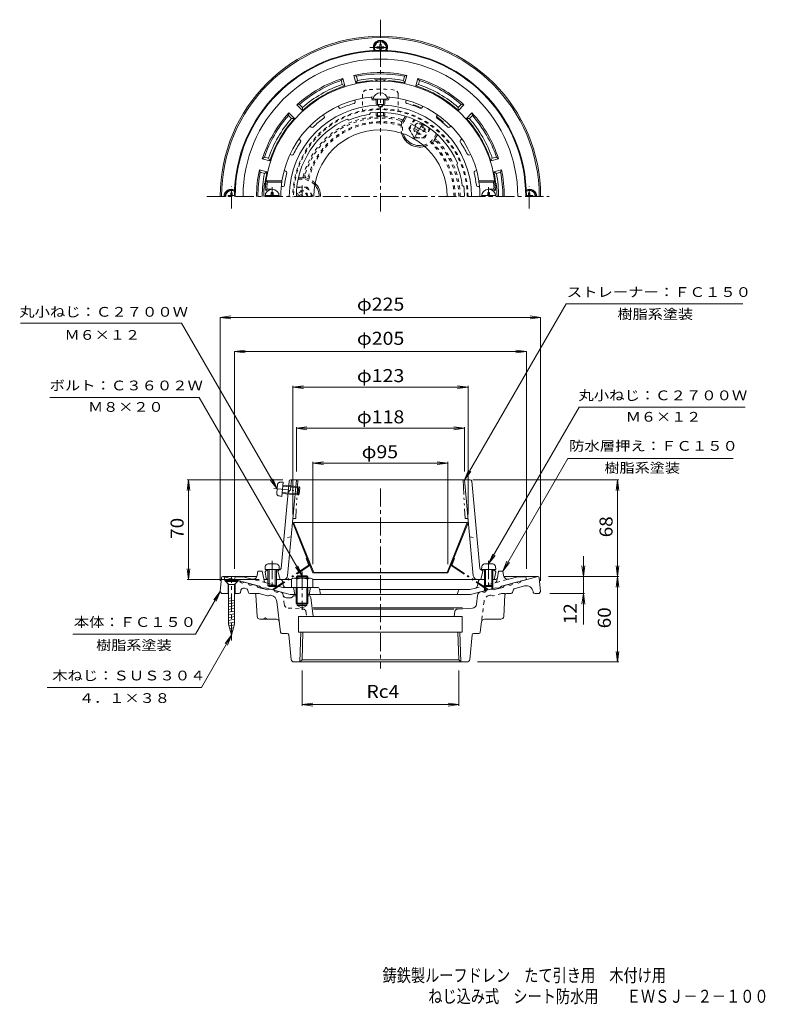
# Model space of a CAD drawing. Units: millimetres. Extents: x -290 to 233, y -348 to 344.
import ezdxf

# ---------------------------------------------------------------- set-up
doc = ezdxf.new("R2010")
doc.units = ezdxf.units.MM
doc.header["$LTSCALE"] = 3
for name, pattern in [('JWW_CENTER1', [6.773333, 4.233333, -0.846667, 0.846667, -0.846667]), ('JWW_DASHED1', [1.693333, 0.846667, -0.846667]), ('JWW_PHANTOM1', [6.773333, 3.386667, -0.846667, 0.423333, -0.846667, 0.423333, -0.846667])]:
    doc.linetypes.add(name, pattern=pattern)
for name, color, linetype in [('0-A', 7, 'Continuous'), ('F-5ﾚｲﾔ', 7, 'Continuous'), ('その他', 7, 'Continuous'), ('ハッチ', 7, 'Continuous'), ('仕上', 7, 'Continuous'), ('寸法', 7, 'Continuous'), ('躯体', 7, 'Continuous'), ('通り芯', 7, 'Continuous')]:
    doc.layers.add(name, color=color, linetype=linetype)
doc.styles.add('ＭＳ ゴシック', font='txt', dxfattribs={"height": 1})

msp = doc.modelspace()

# ---------------------------------------------------------------- linework, layer by layer
at = {"layer": '0-A', "color": 4, "linetype": 'Continuous', "lineweight": 9}
for p, q in [((-39.87, 288.15), (-39.87, 284.55)), ((-39, 288.1), (-39, 284.36)), ((-34.74, 288.1), (-34.74, 284.36)), ((-33.87, 288.15), (-33.87, 284.55)), ((-39.87, 278.74), (-39.87, 276.56)), ((-39, 278.78), (-39, 276.42)), ((-34.74, 278.78), (-34.74, 276.42)), ((-33.87, 278.74), (-33.87, 276.56)), ((-113.47, 221.42), (-113.47, 222.57)), ((-112.27, 222.57), (-113.47, 222.57)), ((-112.27, 221.42), (-112.27, 222.57)), ((38.53, 222.57), (39.73, 222.57)), ((38.53, 221.42), (38.53, 222.57)), ((39.73, 221.42), (39.73, 222.57)), ((-117.84, 220.42), (-107.91, 220.42)), ((44.09, 220.42), (34.16, 220.42)), ((-117.69, -40.23), (-117.87, -42.31)), ((-110.05, -38.41), (-115.7, -38.41)), ((-108.06, -40.23), (-107.87, -42.31)), ((34.31, -40.23), (34.13, -42.31)), ((36.3, -38.41), (41.95, -38.41)), ((43.94, -40.23), (44.13, -42.31)), ((-107.87, -42.31), (-117.87, -42.31)), ((-115.87, -42.31), (-115.87, -53.44)), ((-115, -42.31), (-115, -54.31)), ((-110.74, -42.31), (-110.74, -54.31)), ((-109.87, -42.31), (-109.87, -53.44)), ((34.13, -42.31), (44.13, -42.31)), ((36.13, -42.31), (36.13, -53.44)), ((37, -42.31), (37, -54.31)), ((41.26, -42.31), (41.26, -54.31)), ((42.13, -42.31), (42.13, -53.44)), ((-115, -54.31), (-115.87, -53.44)), ((-109.87, -53.44), (-115.87, -53.44)), ((-110.74, -54.31), (-115, -54.31)), ((-110.74, -54.31), (-109.87, -53.44)), ((37, -54.31), (36.13, -53.44)), ((36.13, -53.44), (42.13, -53.44)), ((37, -54.31), (41.26, -54.31)), ((41.26, -54.31), (42.13, -53.44))]:
    msp.add_line(p, q, dxfattribs=at)
at = {"layer": '0-A', "color": 4, "linetype": 'JWW_CENTER1', "lineweight": 9}
for p, q in [((-112.87, 219.82), (-112.87, 226.32)), ((39.13, 219.82), (39.13, 226.32)), ((-112.87, -36.26), (-112.87, -56.37)), ((39.13, -36.26), (39.13, -56.37))]:
    msp.add_line(p, q, dxfattribs=at)
at = {"layer": '0-A', "color": 4, "linetype": 'JWW_PHANTOM1', "lineweight": 9}
for p, q in [((-111.59, 14.56), (-91.56, 12.74)), ((-109.19, 17.18), (-109.71, 11.55)), ((-107.2, 19), (-105.11, 18.99)), ((-105.11, 18.99), (-106.02, 9.03)), ((-105.37, 16.14), (-93.42, 15.05)), ((-105.29, 17), (-94.21, 15.99)), ((-94.21, 15.99), (-94.75, 10.02)), ((-93.42, 15.05), (-94.21, 15.99)), ((-93.42, 15.05), (-93.81, 10.81)), ((-108.07, 9.4), (-106.02, 9.03)), ((-105.84, 11.03), (-94.75, 10.02)), ((-105.76, 11.89), (-93.81, 10.81)), ((-93.81, 10.81), (-94.75, 10.02))]:
    msp.add_line(p, q, dxfattribs=at)
at = {"layer": '0-A', "color": 4, "linetype": 'Continuous', "lineweight": 9}
for centre, radius, start, end in [((-36.87, 287.57), 5.09, 10.64211, 169.35789), ((-112.87, 219.82), 5, 0, 180), ((-114.47, 221.42), 1, 270, 0), ((-111.27, 221.42), 1, 180, 270), ((39.13, 219.82), 5, 0, 180), ((37.53, 221.42), 1, 270, 0), ((40.73, 221.42), 1, 180, 270), ((-115.7, -40.41), 2, 90, 174.99998), ((-110.05, -40.41), 2, 5.00002, 90), ((36.3, -40.41), 2, 90, 174.99998), ((41.95, -40.41), 2, 5.00002, 90)]:
    msp.add_arc(centre, radius, start, end, dxfattribs=at)
at = {"layer": '0-A', "color": 4, "linetype": 'JWW_PHANTOM1', "lineweight": 9}
for centre, start, end in [((-107.2, 17), 89.80701, 174.80699), ((-107.71, 11.37), 174.80699, 259.80698)]:
    msp.add_arc(centre, 2, start, end, dxfattribs=at)
at = {"layer": '0-A', "color": 4, "linetype": 'Continuous', "lineweight": 9}
for centre, major_axis, ratio in [((-36.87, 288.51), (-5, 0), 0.0905), ((-36.87, 284.55), (-3, 0), 0.0904), ((-36.87, 276.56), (-3, 0), 0.0642)]:
    msp.add_ellipse(centre, major_axis=major_axis, ratio=ratio, start_param=0, end_param=3.141593, dxfattribs=at)
at = {"layer": 'その他', "color": 7, "linetype": 'Continuous', "lineweight": 9}
for p, q in [((-149.37, 134.84), (-141.94, 135.82)), ((-149.37, 134.84), (75.63, 134.84)), ((-149.37, 134.84), (-141.94, 133.87)), ((-149.37, -50.2), (-149.37, 134.84)), ((75.63, 134.84), (68.19, 135.82)), ((75.63, 134.84), (68.19, 133.87)), ((75.63, -50.2), (75.63, 134.84)), ((-139.37, 110.84), (-131.94, 111.82)), ((-139.37, 110.84), (65.63, 110.84)), ((-139.37, 110.84), (-131.94, 109.87)), ((-139.37, -41.85), (-139.37, 110.84)), ((65.63, 110.84), (58.19, 111.82)), ((65.63, 110.84), (58.19, 109.87)), ((65.63, -41.85), (65.63, 110.84)), ((-98.37, 85.84), (-90.94, 86.81)), ((-98.37, 86.74), (-98.37, -3.57)), ((-98.37, 85.84), (24.63, 85.84)), ((-98.37, 85.84), (-90.94, 84.86)), ((24.63, 85.84), (17.19, 86.81)), ((24.63, 85.84), (17.19, 84.86)), ((24.63, 86.74), (24.63, -3.57)), ((-95.87, 56.9), (-88.44, 57.88)), ((-95.87, 57.8), (-95.87, 26.65)), ((-95.87, 56.9), (22.13, 56.9)), ((-95.87, 56.9), (-88.44, 55.92)), ((22.13, 56.9), (14.69, 57.88)), ((22.13, 56.9), (14.69, 55.92)), ((22.13, 57.8), (22.13, 26.65)), ((-84.27, 32.36), (-76.84, 33.34)), ((-84.27, 33.26), (-84.27, -38.57)), ((-84.27, 32.36), (10.53, 32.36)), ((-84.27, 32.36), (-76.84, 31.39)), ((10.53, 32.36), (3.09, 33.34)), ((10.53, 32.36), (3.09, 31.39)), ((10.53, 33.26), (10.53, -38.57)), ((-171.57, 20.65), (-172.55, 13.22)), ((-172.47, 20.65), (-105.39, 20.65)), ((-171.57, -49.35), (-171.57, 20.65)), ((-171.57, 20.65), (-170.59, 13.22)), ((130.53, 20.65), (28.13, 20.65)), ((129.63, 20.65), (128.65, 13.22)), ((129.63, -47.2), (129.63, 20.65)), ((129.63, 20.65), (130.61, 13.22)), ((105.63, -32.91), (105.63, -80.84)), ((105.63, -47.2), (104.65, -39.77)), ((105.63, -47.2), (106.61, -39.77)), ((129.63, -47.2), (128.65, -39.77)), ((129.63, -47.2), (130.61, -39.77)), ((-171.57, -49.35), (-172.55, -41.91)), ((-171.57, -49.35), (-170.59, -41.91)), ((81.22, -47.2), (130.53, -47.2)), ((129.63, -107.2), (129.63, -47.2)), ((-172.47, -49.35), (-122.04, -49.35)), ((82.13, -59.2), (106.53, -59.2)), ((105.63, -59.2), (104.65, -66.64)), ((105.63, -59.2), (106.61, -66.64)), ((129.63, -107.2), (128.65, -99.77)), ((129.63, -107.2), (130.61, -99.77)), ((31.32, -107.2), (130.53, -107.2)), ((-91.86, -113.22), (-91.86, -138.1)), ((18.12, -113.22), (18.12, -138.1)), ((-91.86, -137.2), (-84.43, -136.22)), ((-91.86, -137.2), (18.12, -137.2)), ((-91.86, -137.2), (-84.43, -138.18)), ((18.12, -137.2), (10.68, -136.22)), ((18.12, -137.2), (10.68, -138.18))]:
    msp.add_line(p, q, dxfattribs=at)
at = {"layer": 'ハッチ', "color": 2, "linetype": 'JWW_DASHED1', "lineweight": 9}
for p, q in [((-49.37, 291.56), (-49.37, 280.03)), ((-24.37, 291.56), (-24.37, 280.03))]:
    msp.add_line(p, q, dxfattribs=at)
at = {"layer": 'ハッチ', "color": 2, "linetype": 'Continuous', "lineweight": 9}
for p, q in [((-97.82, -9.35), (-98.37, -9.57)), ((-98.37, -9.57), (-84.27, -44.57)), ((-97.82, -9.35), (-83.72, -44.35)), ((24.07, -9.35), (-97.82, -9.35)), ((24.07, -9.35), (9.97, -44.35)), ((24.63, -9.57), (10.53, -44.57)), ((24.07, -9.35), (24.63, -9.57)), ((-84.27, -44.57), (-83.72, -44.35)), ((10.53, -44.57), (-84.27, -44.57)), ((9.97, -44.35), (-83.72, -44.35)), ((10.53, -44.57), (9.97, -44.35))]:
    msp.add_line(p, q, dxfattribs=at)
at = {"layer": 'ハッチ', "color": 2, "linetype": 'JWW_PHANTOM1', "lineweight": 9}
for p, q in [((-88.43, -34.26), (-88.98, -34.48)), ((-87.3, -38.67), (-88.98, -34.48)), ((13.55, -38.67), (15.24, -34.48)), ((14.68, -34.26), (15.24, -34.48)), ((-87.52, -39.39), (-112.21, -56.07)), ((-87.18, -39.89), (-111.87, -56.57)), ((13.43, -39.89), (38.13, -56.57)), ((13.77, -39.39), (38.46, -56.07)), ((-111.87, -56.57), (-112.21, -56.07)), ((38.13, -56.57), (38.46, -56.07))]:
    msp.add_line(p, q, dxfattribs=at)
at = {"layer": 'ハッチ', "color": 2, "linetype": 'JWW_DASHED1', "lineweight": 9}
for centre, radius, start, end in [((-46.37, 291.56), 3, 97.13364, 180), ((-36.87, 215.65), 79.5, 82.86641, 97.13359), ((-27.37, 291.56), 3, 0, 82.86636), ((-36.87, 219.82), 61.5, 0, 180), ((-36.87, 219.82), 60.94, 0, 180)]:
    msp.add_arc(centre, radius, start, end, dxfattribs=at)
at = {"layer": 'ハッチ', "color": 2, "linetype": 'Continuous', "lineweight": 9}
msp.add_arc((-36.87, 219.82), 46.84, 0, 180, dxfattribs=at)
at = {"layer": 'ハッチ', "color": 2, "linetype": 'JWW_PHANTOM1', "lineweight": 9}
for centre, radius, start, end in [((-87.85, -38.89), 0.6, 304.04227, 21.94041), ((-87.85, -38.89), 1.2, 304.04227, 21.94041), ((14.11, -38.89), 1.2, 158.05959, 235.95773), ((14.11, -38.89), 0.6, 158.05959, 235.95773)]:
    msp.add_arc(centre, radius, start, end, dxfattribs=at)
at = {"layer": '仕上', "color": 6, "linetype": 'Continuous', "lineweight": 9}
for p, q in [((-54.89, 287.46), (-54.67, 286.2)), ((-43.07, 289.54), (-42.85, 288.28)), ((-38.37, 283.73), (-38.37, 284.32)), ((-35.37, 283.82), (-35.37, 284.32)), ((-30.67, 289.54), (-30.9, 288.28)), ((-18.86, 287.46), (-19.08, 286.2)), ((-76.94, 277.21), (-76.3, 276.11)), ((-66.55, 283.21), (-65.91, 282.11)), ((-43.77, 278.41), (-44.51, 277.31)), ((-7.2, 283.21), (-7.84, 282.11)), ((3.19, 277.21), (2.55, 276.11)), ((-60.2, 274.01), (-59, 273.43)), ((-86.44, 269.24), (-85.46, 268.42)), ((12.69, 269.24), (11.72, 268.42)), ((-94.16, 260.05), (-93.18, 259.23)), ((20.41, 260.05), (19.43, 259.23)), ((-100.36, 249.31), (-99.16, 248.87)), ((26.61, 249.31), (25.41, 248.87)), ((17.32, 243.14), (16.74, 241.95)), ((-104.46, 238.03), (-103.26, 237.59)), ((30.71, 238.03), (29.51, 237.59)), ((-117.12, 230.82), (-116.25, 229.82)), ((-117.12, 230.82), (-106, 230.82)), ((-116.25, 229.82), (-106.06, 229.82)), ((-106.06, 229.82), (-106, 230.82)), ((43.38, 230.82), (32.26, 230.82)), ((32.31, 229.82), (32.26, 230.82)), ((42.5, 229.82), (32.31, 229.82)), ((43.38, 230.82), (42.5, 229.82)), ((-116.38, 225.14), (-117.44, 224.13)), ((-116.72, 223.82), (-115.87, 223.82)), ((-115.65, 224.82), (-112.87, 224.82)), ((-106.43, 226.81), (-105.23, 226.81)), ((21.72, 226.72), (20.62, 227.46)), ((32.68, 226.81), (31.48, 226.81)), ((41.9, 224.82), (39.13, 224.82)), ((42.97, 223.82), (42.13, 223.82)), ((42.63, 225.14), (43.7, 224.13)), ((-100.98, 19.75), (-106.66, -41.52)), ((-95.87, 20.65), (-102.11, -46.62)), ((-99.39, 20.65), (-100.04, 13.65)), ((-99.98, 20.65), (26.24, 20.65)), ((28.36, -46.62), (22.13, 20.65)), ((27.23, 19.75), (32.91, -41.52)), ((-100.04, 13.65), (-101.68, 12.15)), ((-117.87, -43.85), (-116.87, -42.85)), ((-117.02, -48.52), (-117.87, -43.85)), ((-116.87, -42.85), (-115.87, -42.8)), ((-109.87, -42.53), (-107.61, -42.43)), ((-107.87, -42.44), (-108.87, -43.44)), ((-108.87, -43.44), (-107.37, -49.35)), ((35.13, -43.44), (33.63, -49.35)), ((36.13, -42.53), (33.86, -42.43)), ((34.13, -42.44), (35.13, -43.44)), ((43.13, -42.85), (42.13, -42.8)), ((44.13, -43.85), (43.13, -42.85)), ((43.28, -48.52), (44.13, -43.85)), ((-108.98, -49.35), (-99.37, -49.35)), ((-84.37, -49.35), (35.23, -49.35))]:
    msp.add_line(p, q, dxfattribs=at)
at = {"layer": '仕上', "color": 6, "linetype": 'JWW_PHANTOM1', "lineweight": 9}
for p, q in [((-94.87, 20.65), (-96.29, -6.35)), ((21.13, 20.65), (22.54, -6.35)), ((-97.47, -6.35), (-96.29, -6.35)), ((23.72, -6.35), (22.54, -6.35))]:
    msp.add_line(p, q, dxfattribs=at)
at = {"layer": '仕上', "color": 6, "linetype": 'JWW_DASHED1', "lineweight": 9}
for p, q in [((-99.58, -19.35), (-104.7, -20.35)), ((25.83, -19.35), (30.95, -20.35))]:
    msp.add_line(p, q, dxfattribs=at)
at = {"layer": '仕上', "color": 6, "linetype": 'Continuous', "lineweight": 9}
for centre, radius, start, end in [((-36.87, 219.82), 81, 3.58333, 176.41667), ((-36.87, 219.82), 70, 93.79813, 170.95892), ((-36.87, 219.82), 64.02, 91.34193, 180), ((-36.87, 219.81), 67.82, 105.83781, 114.1624), ((-55.66, 286.02), 1, 285.83818, 10.00121), ((-41.87, 288.45), 1, 190.00073, 274.16229), ((-36.88, 219.81), 67.82, 92.534, 94.16219), ((-36.87, 284.48), 1.5, 186.15005, 353.85133), ((-36.87, 283.77), 1.5, 181.80185, 1.71617), ((-36.87, 219.82), 64.02, 0, 88.65807), ((-36.88, 219.81), 67.82, 85.8376, 87.46352), ((-36.87, 219.82), 70, 9.04109, 86.20193), ((-31.88, 288.45), 1, 265.83781, 349.99937), ((-18.09, 286.02), 1, 169.99863, 254.16165), ((-36.88, 219.81), 67.82, 65.8376, 74.16219), ((-65.04, 282.61), 1, 210.00046, 294.16202), ((-36.87, 219.81), 58, 97.5703, 112.42975), ((-36.87, 219.82), 59, 23.28322, 96.71666), ((-8.7, 282.61), 1, 245.83781, 329.99937), ((-36.87, 219.82), 59, 113.28325, 180), ((-36.87, 219.82), 67.82, 125.83781, 134.1624), ((-77.17, 275.61), 1, 305.83914, 30.00217), ((3.42, 275.61), 1, 149.99863, 234.16165), ((-36.87, 219.82), 67.82, 45.8376, 54.16219), ((-84.82, 269.19), 1, 230.00142, 314.16298), ((11.07, 269.19), 1, 225.83781, 309.99937), ((-36.87, 219.82), 67.82, 145.83781, 154.1624), ((-93.82, 258.46), 1, 325.83835, 50.00137), ((20.07, 258.46), 1, 129.99863, 214.16165), ((-36.87, 219.82), 67.82, 25.8376, 34.16219), ((-98.82, 249.81), 1, 250.00063, 334.16219), ((25.07, 249.81), 1, 205.83781, 289.99937), ((-36.87, 219.81), 67.82, 165.83539, 173.32466), ((-103.6, 236.66), 1, 345.83479, 69.99986), ((-36.87, 219.82), 58, 7.5703, 22.42975), ((29.85, 236.66), 1, 109.99936, 194.16443), ((-36.88, 219.81), 67.82, 6.67534, 14.16461), ((-36.87, 219.82), 80, 172.81924, 175.64423), ((-36.87, 219.82), 69.91, 171.77583, 180), ((-36.87, 219.82), 69.91, 0, 8.22417), ((-36.87, 219.82), 80, 4.35577, 7.18076), ((-116.72, 224.82), 1, 176.41641, 270), ((-115.65, 225.82), 1, 175.64409, 270), ((-105.23, 227.81), 1, 270, 353.32513), ((-36.87, 219.82), 59, 0, 6.71663), ((31.48, 227.81), 1, 186.67487, 270), ((41.9, 225.82), 1, 270, 4.35591), ((42.97, 224.82), 1, 270, 3.58359), ((-99.98, 19.65), 1, 90, 174.70436), ((26.24, 19.65), 1, 5.2957, 90), ((-107.65, -41.43), 1, 272.59111, 354.7043), ((-105.1, -46.35), 3, 270, 354.70435), ((31.35, -46.35), 3, 185.29565, 270), ((33.91, -41.43), 1, 185.2957, 267.40889), ((-116.04, -48.35), 1, 190.3056, 270), ((42.29, -48.35), 1, 270, 349.6944)]:
    msp.add_arc(centre, radius, start, end, dxfattribs=at)
at = {"layer": '仕上', "color": 6, "linetype": 'JWW_PHANTOM1', "lineweight": 9}
for centre, start, end in [((-97.47, -7.35), 90, 174.70509), ((23.72, -7.35), 5.29491, 90)]:
    msp.add_arc(centre, 1, start, end, dxfattribs=at)
at = {"layer": '寸法', "color": 7, "linetype": 'Continuous', "lineweight": 9}
for p, q in [((22.13, 20.65), (93.58, 144.41)), ((93.58, 144.41), (217.63, 144.41)), ((-176.65, 130.77), (-289.68, 130.77)), ((-109.45, 14.37), (-176.65, 130.77)), ((-269.04, 78.65), (-164.25, 78.65)), ((-91.87, -46.7), (-164.25, 78.65)), ((39.13, -38.41), (102.69, 71.69)), ((102.69, 71.69), (219.17, 71.69)), ((49.13, -43.35), (94.74, 35.65)), ((94.74, 35.65), (210.71, 35.65)), ((-109.45, 14.37), (-112.32, 21.3)), ((22.13, 20.65), (25, 27.58)), ((22.13, 20.65), (26.69, 26.6)), ((-109.45, 14.37), (-114.02, 20.32)), ((39.13, -38.41), (42, -31.48)), ((39.13, -38.41), (43.69, -32.46)), ((-91.87, -46.7), (-96.44, -40.75)), ((-91.87, -46.7), (-94.74, -39.77)), ((49.13, -43.35), (52, -36.42)), ((49.13, -43.35), (53.69, -37.4)), ((129.63, -47.2), (128.65, -54.64)), ((129.63, -47.2), (130.61, -54.64)), ((-149.37, -57.7), (-166.69, -87.7)), ((-149.37, -57.7), (-153.94, -63.65)), ((-149.37, -57.7), (-152.24, -64.63)), ((-252.77, -87.7), (-166.69, -87.7)), ((-141.37, -88.42), (-162.61, -125.2)), ((-141.37, -88.42), (-145.94, -94.37)), ((-141.37, -88.42), (-144.24, -95.35)), ((-270.87, -125.2), (-162.61, -125.2))]:
    msp.add_line(p, q, dxfattribs=at)
at = {"layer": '躯体', "color": 2, "linetype": 'Continuous', "lineweight": 9}
for p, q in [((-54.08, 299.48), (-55.5, 304.8)), ((-53.77, 304.14), (-55.5, 304.8)), ((-18.24, 304.8), (-19.97, 304.14)), ((-19.67, 299.48), (-18.24, 304.8)), ((-63.23, 302.73), (-64.4, 301.29)), ((-63.62, 298.39), (-64.4, 301.29)), ((-61.81, 297.41), (-63.62, 298.39)), ((-61.81, 297.41), (-63.23, 302.73)), ((-53, 301.23), (-54.08, 299.48)), ((-53, 301.23), (-53.77, 304.14)), ((-20.75, 301.23), (-19.97, 304.14)), ((-19.67, 299.48), (-20.75, 301.23)), ((-11.94, 297.41), (-10.52, 302.73)), ((-10.13, 298.39), (-11.94, 297.41)), ((-9.35, 301.29), (-10.52, 302.73)), ((-10.13, 298.39), (-9.35, 301.29)), ((-93.67, 284.39), (-95.5, 284.1)), ((-91.61, 280.2), (-95.5, 284.1)), ((-91.55, 282.27), (-93.67, 284.39)), ((-14, 283.66), (-13.57, 284.18)), ((-13.89, 283.62), (-13.57, 284.18)), ((17.8, 282.27), (19.92, 284.39)), ((17.86, 280.2), (21.75, 284.1)), ((21.75, 284.1), (19.92, 284.39)), ((-101.16, 278.44), (-101.45, 276.61)), ((-97.26, 274.55), (-101.16, 278.44)), ((-91.55, 282.27), (-91.61, 280.2)), ((17.86, 280.2), (17.8, 282.27)), ((23.51, 274.55), (27.41, 278.44)), ((27.7, 276.61), (27.41, 278.44)), ((-99.32, 274.49), (-101.45, 276.61)), ((-97.26, 274.55), (-99.32, 274.49)), ((6.89, 271.62), (7.21, 272.18)), ((6.98, 271.55), (7.21, 272.18)), ((25.58, 274.49), (23.51, 274.55)), ((25.58, 274.49), (27.7, 276.61)), ((-118.35, 247.34), (-119.79, 246.17)), ((-114.47, 244.75), (-119.79, 246.17)), ((-115.45, 246.56), (-118.35, 247.34)), ((-115.45, 246.56), (-114.47, 244.75)), ((40.72, 244.75), (41.7, 246.56)), ((40.72, 244.75), (46.04, 246.17)), ((41.7, 246.56), (44.6, 247.34)), ((46.04, 246.17), (44.6, 247.34)), ((-116.54, 237.02), (-121.86, 238.45)), ((-121.2, 236.72), (-121.86, 238.45)), ((-118.29, 235.94), (-121.2, 236.72)), ((-118.29, 235.94), (-116.54, 237.02)), ((42.79, 237.02), (48.11, 238.45)), ((44.55, 235.94), (42.79, 237.02)), ((44.55, 235.94), (47.45, 236.72)), ((47.45, 236.72), (48.11, 238.45)), ((-139.37, -49.35), (-138.87, -47.35)), ((-133.32, -47.35), (-138.87, -47.35)), ((-127.11, -49.01), (-133.32, -47.35)), ((-123.37, -46.56), (-122.87, -43.35)), ((-119.87, -43.35), (-122.87, -43.35)), ((-119.87, -43.35), (-118.61, -50.11)), ((45.23, -48.12), (46.13, -43.35)), ((46.13, -43.35), (49.13, -43.35)), ((49.62, -46.56), (49.13, -43.35)), ((53.36, -49.01), (59.57, -47.35)), ((59.57, -47.35), (65.13, -47.35)), ((65.63, -49.35), (65.13, -47.35)), ((-121.87, -54.03), (-139.37, -49.35)), ((-120.87, -54.82), (-121.87, -54.03)), ((-118.87, -55.36), (-120.87, -54.82)), ((-118.87, -55.36), (-117.87, -55.11)), ((-100.19, -59.85), (-117.87, -55.11)), ((-117.5, -49.35), (-115.87, -49.35)), ((-105.32, -54.85), (-117.16, -51.67)), ((-107.13, -49.35), (-109.87, -49.35)), ((-105.19, -53.2), (-105.65, -50.58)), ((-81.1, -54.85), (-105.32, -54.85)), ((-97.87, -54.85), (-96.87, -59.85)), ((-85.87, -54.85), (-86.87, -59.85)), ((29.9, -55.3), (25.98, -56.35)), ((26.44, -59.85), (44.13, -55.11)), ((31.35, -53.71), (31.91, -50.58)), ((36.13, -49.35), (33.38, -49.35)), ((36.13, -53.48), (36.13, -57.25)), ((37, -54.35), (37, -57.02)), ((41.26, -54.35), (41.26, -55.88)), ((43.76, -49.35), (42.13, -49.35)), ((42.13, -53.48), (42.13, -55.64)), ((45.13, -55.36), (44.13, -55.11)), ((45.13, -55.36), (47.13, -54.82)), ((47.13, -54.82), (48.13, -54.03)), ((48.13, -54.03), (65.63, -49.35)), ((-95.95, -59.85), (-100.19, -59.85)), ((26.44, -59.85), (-87.8, -59.85)), ((-79.63, -56.05), (-78.87, -59.85)), ((-79.57, -56.35), (25.98, -56.35)), ((17.92, -57.07), (17.13, -59.85))]:
    msp.add_line(p, q, dxfattribs=at)
at = {"layer": '躯体', "color": 2, "linetype": 'JWW_DASHED1', "lineweight": 9}
for p, q in [((-20.63, 273.95), (-19.36, 276.16)), ((-19.77, 273.45), (-18.38, 275.84)), ((1.02, 261.45), (2.4, 263.84)), ((1.88, 260.95), (3.16, 263.16)), ((-91.87, 231.82), (-94.64, 231.82)), ((-91.87, 232.82), (-94.42, 232.82)), ((45.23, -48.12), (44.86, -50.11)), ((-117.16, -51.67), (-127.11, -49.01)), ((29.9, -55.3), (53.36, -49.01))]:
    msp.add_line(p, q, dxfattribs=at)
at = {"layer": '躯体', "color": 4, "linetype": 'JWW_DASHED1', "lineweight": 9}
for p, q in [((-16.87, 267.45), (-13.18, 273.85)), ((-16.87, 267.45), (-13.12, 260.95)), ((-12.47, 266.24), (-6.78, 269.52)), ((-11.97, 265.37), (-6.28, 268.66)), ((-1.93, 267.35), (-5.63, 260.95)), ((-13.12, 260.95), (-5.63, 260.95)), ((-95.52, 226.31), (-88.12, 226.31)), ((-90.87, 219.82), (-94.47, 221.89)), ((-84.37, 219.82), (-88.12, 226.31)), ((-92.87, 219.82), (-94.97, 221.03))]:
    msp.add_line(p, q, dxfattribs=at)
at = {"layer": '躯体', "color": 4, "linetype": 'JWW_CENTER1', "lineweight": 9}
for p, q in [((-15.74, 271.12), (-2.81, 263.65)), ((-7.37, 270.91), (-13.48, 260.34)), ((-91.87, 219.82), (-91.87, 227.41)), ((-91.87, -43.94), (-91.87, -70.71))]:
    msp.add_line(p, q, dxfattribs=at)
at = {"layer": '躯体', "color": 4, "linetype": 'Continuous', "lineweight": 9}
for p, q in [((-97.5, -48.35), (-86.25, -48.35)), ((-95.87, -47.38), (-95.2, -46.7)), ((-87.87, -47.38), (-95.87, -47.38)), ((-95.87, -48.35), (-95.87, -47.38)), ((-95.2, -46.7), (-88.55, -46.7)), ((-95.2, -48.35), (-95.2, -46.7)), ((-88.55, -46.7), (-87.87, -47.38)), ((-88.55, -48.35), (-88.55, -46.7)), ((-87.87, -48.35), (-87.87, -47.38)), ((-99.37, -49.07), (-99.37, -54.85)), ((-99.37, -54.85), (-84.37, -54.85)), ((-95.95, -54.85), (-95.95, -66.03)), ((-95.62, -49.07), (-95.62, -54.85)), ((-95.27, -54.85), (-95.27, -67.56)), ((-88.47, -54.85), (-88.47, -67.56)), ((-88.13, -49.07), (-88.13, -54.85)), ((-87.8, -54.85), (-87.8, -66.03)), ((-84.37, -49.07), (-84.37, -54.85)), ((-87.8, -66.03), (-95.95, -66.03)), ((-95.95, -66.03), (-95.27, -66.7)), ((-95.27, -66.7), (-88.47, -66.7)), ((-88.47, -66.7), (-87.8, -66.03))]:
    msp.add_line(p, q, dxfattribs=at)
at = {"layer": '躯体', "color": 4, "linetype": 'JWW_DASHED1', "lineweight": 9}
for radius in [4, 3.32]:
    msp.add_circle((-9.37, 267.45), radius, dxfattribs=at)
at = {"layer": '躯体', "color": 2, "linetype": 'Continuous', "lineweight": 9}
for centre, radius, start, end in [((-36.87, 219.82), 102.5, 0, 180), ((-36.87, 219.82), 102, 0, 180), ((-36.87, 219.82), 96.44, 0, 180), ((-36.87, 219.82), 87, 77.63522, 102.36475), ((-36.87, 219.82), 86, 78.66675, 101.33324), ((-36.87, 219.82), 87, 107.63522, 132.36475), ((-36.87, 219.82), 86, 108.66675, 131.33324), ((-36.87, 219.82), 81.5, 107.81322, 132.18677), ((-36.87, 219.82), 83, 108.79947, 131.20049), ((-36.87, 219.82), 81.5, 94.32832, 102.18677), ((-36.87, 219.82), 83, 78.79947, 101.20049), ((-42.87, 299.09), 2, 52.44415, 94.32849), ((-36.87, 219.82), 81.88, 87.12955, 92.87045), ((-40.87, 299.59), 2, 36.49284, 92.87048), ((-32.87, 299.59), 2, 87.12952, 143.50746), ((-30.87, 299.09), 2, 85.67151, 127.5553), ((-36.87, 219.82), 81.5, 77.81322, 85.67168), ((-36.87, 219.82), 81.5, 47.81322, 72.18677), ((-36.87, 219.82), 87, 47.63522, 72.36475), ((-36.87, 219.82), 83, 48.79947, 71.20049), ((-36.87, 219.82), 86, 48.66675, 71.33324), ((-36.87, 219.82), 68.45, 65.02869, 70.09653), ((-36.87, 219.82), 87, 137.63522, 162.36475), ((-36.87, 219.82), 87, 17.63522, 42.36475), ((-36.87, 219.82), 86, 138.66675, 161.33324), ((-36.87, 219.82), 83, 138.79947, 161.20049), ((-36.87, 219.82), 81.5, 137.81322, 162.18677), ((-36.87, 219.82), 68.45, 49.90335, 54.9713), ((-36.87, 219.82), 81.5, 17.81322, 42.18677), ((-36.87, 219.82), 83, 18.79947, 41.20049), ((-36.87, 219.82), 86, 18.66675, 41.33324), ((-9.37, 267.45), 13, 194.35339, 285.64651), ((-9.37, 267.45), 12, 197.59521, 282.40463), ((-36.87, 219.82), 87, 167.63525, 180), ((-36.87, 219.82), 86, 168.66676, 180), ((-36.87, 219.82), 83, 168.79951, 180), ((-36.87, 219.82), 81.5, 167.81323, 172.77383), ((-36.87, 219.82), 81.5, 7.22617, 12.18677), ((-36.87, 219.82), 83, 0, 11.20049), ((-36.87, 219.82), 86, 0, 11.33324), ((-36.87, 219.82), 87, 0, 12.36475), ((-36.87, 219.82), 81.88, 173.5304, 180), ((-116.24, 228.82), 2, 173.52994, 229.91087), ((-115.74, 229.82), 2, 172.77383, 214.65996), ((-91.87, 219.82), 13, 0, 45.6467), ((41.99, 229.82), 2, 325.34587, 7.22617), ((42.49, 228.82), 2, 310.09413, 6.47006), ((-36.87, 219.82), 81.88, 0, 6.4696), ((-91.87, 219.82), 12, 0, 42.40485), ((-126.33, -46.11), 3, 254.99973, 351.29286), ((-117.5, -47.85), 1.5, 190.61565, 270), ((43.76, -47.85), 1.5, 270, 349.38435), ((52.58, -46.11), 3, 188.70714, 285.00027), ((-116.64, -49.74), 2, 190.61488, 255.0005), ((-107.13, -50.85), 1.5, 10.08813, 90), ((-103.22, -52.85), 2, 190.08937, 270), ((-81.1, -56.35), 1.5, 11.31021, 90), ((29.38, -53.36), 2, 284.9995, 349.91257), ((33.38, -50.85), 1.5, 90, 169.91187), ((18.88, -57.35), 1, 90, 164.05402)]:
    msp.add_arc(centre, radius, start, end, dxfattribs=at)
at = {"layer": '躯体', "color": 2, "linetype": 'JWW_DASHED1', "lineweight": 9}
for centre, radius, start, end in [((-36.87, 219.82), 56, 74.62402, 165.37592), ((-36.87, 219.82), 55, 75.82635, 164.17365), ((-23.9, 271.2), 2, 345.50188, 75.82657), ((-9.37, 267.45), 13, 165.50212, 194.35339), ((-22.29, 272.85), 1, 337.312, 74.62364), ((-9.37, 267.45), 13, 150.00023, 157.31186), ((-9.37, 267.45), 12, 149.99997, 197.59521), ((-9.37, 267.45), 12, 282.40463, 329.99992), ((-9.37, 267.45), 13, 285.64651, 314.49786), ((1.14, 256.75), 2, 44.17444, 134.49887), ((-9.37, 267.45), 13, 322.688, 329.99991), ((1.76, 258.96), 1, 45.37593, 142.68735), ((-36.87, 219.82), 56, 0, 45.3759), ((-36.87, 219.82), 55, 0, 44.17365), ((-91.87, 219.82), 13, 82.688, 89.99991), ((-91.87, 219.82), 12, 42.40485, 89.99992), ((-90.09, 233.7), 1, 165.37593, 262.68735), ((-87.86, 234.27), 2, 164.17444, 254.49887), ((-91.87, 219.82), 13, 45.6467, 74.49786), ((42.89, -49.74), 2, 284.9995, 349.38512)]:
    msp.add_arc(centre, radius, start, end, dxfattribs=at)
at = {"layer": '躯体', "color": 4, "linetype": 'JWW_DASHED1', "lineweight": 9}
for centre, radius, start, end in [((-9.37, 267.44), 6.5, 114.6368, 5.35159), ((-91.87, 219.82), 4, 0, 180), ((-91.87, 219.82), 6.5, 359.95093, 125.35182), ((-91.87, 219.82), 3.32, 0, 180)]:
    msp.add_arc(centre, radius, start, end, dxfattribs=at)
at = {"layer": '躯体', "color": 4, "linetype": 'Continuous', "lineweight": 9}
for centre, radius, start, end in [((-97.5, -51.15), 2.8, 47.92557, 132.07463), ((-91.87, -58.43), 10.09, 68.19786, 111.80214), ((-86.25, -51.15), 2.8, 47.92572, 132.07428)]:
    msp.add_arc(centre, radius, start, end, dxfattribs=at)
at = {"layer": '通り芯', "color": 3, "linetype": 'JWW_CENTER1', "lineweight": 9}
for p, q in [((-36.87, 343.92), (-36.87, 207.38)), ((-44.37, 324.32), (-29.87, 324.32)), ((-141.37, 211.27), (-141.37, 226.82)), ((67.63, 211.27), (67.63, 226.82)), ((-158.68, 219.82), (81.52, 219.82)), ((-36.87, 14.6), (-36.87, -111.93))]:
    msp.add_line(p, q, dxfattribs=at)
at = {"layer": '通り芯', "color": 4, "linetype": 'Continuous', "lineweight": 9}
for p, q in [((-36.37, 326.82), (-37.37, 326.82)), ((-37.37, 324.82), (-37.37, 326.82)), ((-36.37, 324.82), (-36.37, 326.82)), ((-39.37, 324.82), (-39.37, 323.82)), ((-37.37, 324.82), (-39.37, 324.82)), ((-37.37, 323.82), (-39.37, 323.82)), ((-37.37, 322.31), (-37.37, 323.82)), ((-34.37, 324.82), (-36.37, 324.82)), ((-34.37, 323.82), (-36.37, 323.82)), ((-36.37, 322.31), (-36.37, 323.82)), ((-34.37, 324.82), (-34.37, 323.82)), ((-141.87, 222.32), (-140.87, 222.32)), ((-141.87, 222.32), (-141.87, 220.32)), ((-140.87, 222.32), (-140.87, 220.32)), ((68.13, 222.32), (67.13, 222.32)), ((67.13, 222.32), (67.13, 220.32)), ((68.13, 222.32), (68.13, 220.32)), ((-141.87, 220.32), (-143.87, 220.32)), ((-143.87, 220.32), (-143.87, 219.82)), ((-139.37, 220.32), (-140.87, 220.32)), ((65.62, 220.32), (67.13, 220.32)), ((68.13, 220.32), (70.13, 220.32)), ((70.13, 220.32), (70.13, 219.82)), ((-145.47, -50.42), (-145.47, -50.72)), ((-145.47, -50.42), (-137.27, -50.42)), ((-137.27, -50.72), (-145.47, -50.72)), ((-143.42, -52.77), (-145.47, -50.72)), ((-143.42, -52.77), (-139.32, -52.77)), ((-143.42, -52.77), (-143.42, -80.77)), ((-139.32, -52.77), (-137.27, -50.72)), ((-139.32, -52.77), (-139.32, -80.77)), ((-137.27, -50.42), (-137.27, -50.72)), ((-141.37, -62.18), (-143.42, -62.59)), ((-139.32, -63.71), (-143.42, -64.53)), ((-139.32, -65.65), (-143.42, -66.46)), ((-139.32, -67.59), (-143.42, -68.4)), ((-139.32, -69.52), (-143.42, -70.34)), ((-139.32, -71.46), (-143.42, -72.28)), ((-139.32, -73.4), (-143.42, -74.22)), ((-139.32, -75.34), (-143.42, -76.16)), ((-139.32, -77.28), (-143.42, -78.1)), ((-139.32, -79.22), (-143.42, -80.04)), ((-141.37, -88.42), (-143.42, -80.77)), ((-139.43, -81.18), (-143.12, -81.91)), ((-141.37, -88.42), (-139.32, -80.77)), ((-139.98, -83.23), (-142.62, -83.76)), ((-140.53, -85.28), (-142.13, -85.6))]:
    msp.add_line(p, q, dxfattribs=at)
at = {"layer": '通り芯', "color": 3, "linetype": 'Continuous', "lineweight": 9}
for p, q in [((-148.46, -48.11), (-149.37, -57.7)), ((-147.49, -47.2), (-123.54, -47.2)), ((-147.37, -47.2), (-135.52, -50.38)), ((-146.67, -47.39), (-146.17, -50.07)), ((49.79, -47.2), (73.72, -47.2)), ((73.63, -47.2), (61.77, -50.38)), ((74.71, -48.11), (75.63, -57.7)), ((-136.67, -50.07), (-146.17, -50.07)), ((-143.87, -52.37), (-146.17, -50.07)), ((-143.87, -52.37), (-143.87, -59.2)), ((-138.87, -52.37), (-136.6, -50.09)), ((-138.87, -52.37), (-138.87, -59.2)), ((-132.62, -51.15), (-129.72, -51.93)), ((-126.82, -52.71), (-123.93, -53.48)), ((-122.74, -54.84), (-123.93, -53.48)), ((-115.98, -56.65), (-122.74, -54.84)), ((42.23, -56.65), (48.99, -54.84)), ((50.18, -53.48), (48.99, -54.84)), ((53.08, -52.71), (50.18, -53.48)), ((58.87, -51.15), (55.97, -51.93)), ((64.2, -53.87), (57.16, -55.75)), ((-149.37, -57.7), (-148.37, -59.2)), ((-143.42, -59.2), (-148.37, -59.2)), ((-136.17, -59.2), (-139.32, -59.2)), ((-135.2, -58.42), (-134.84, -56.85)), ((-132.37, -55.36), (-130.91, -55.75)), ((-130.21, -56.43), (-129.59, -58.49)), ((-128.63, -59.2), (-121.91, -59.2)), ((-124.32, -60.15), (-123.48, -75.31)), ((-121.91, -59.2), (-116.13, -60.75)), ((-114.27, -56.07), (-115.98, -56.65)), ((-115.55, -60.73), (-114.42, -60.35)), ((-114.27, -56.07), (-111.37, -56.85)), ((-113.31, -60.47), (-113.84, -60.33)), ((-107.32, -57.93), (-108.47, -57.63)), ((-100.17, -62.2), (-102.71, -62.2)), ((-95.27, -60.7), (-97.88, -60.7)), ((-87.2, -60.7), (-88.47, -60.7)), ((-85.71, -62.02), (-84.12, -75.2)), ((30.6, -66.74), (31.37, -60.47)), ((33.57, -57.93), (34.72, -57.63)), ((40.52, -56.07), (37.62, -56.85)), ((40.52, -56.07), (42.23, -56.65)), ((50.57, -60.15), (49.73, -75.31)), ((54.88, -59.2), (51.57, -59.2)), ((56.46, -56.43), (55.84, -58.49)), ((70.44, -57.97), (70.5, -58.35)), ((71.49, -59.2), (74.63, -59.2)), ((75.63, -57.7), (74.63, -59.2)), ((-106.98, -86.32), (-109.64, -64.69)), ((-95.27, -67.56), (-91.87, -69.52)), ((-88.47, -67.56), (-95.27, -67.56)), ((-88.47, -67.56), (-91.87, -69.52)), ((-94.37, -86.2), (-94.37, -75.2)), ((-94.37, -75.2), (20.63, -75.2)), ((-84.04, -69.2), (20.77, -69.2)), ((-83.84, -70.2), (14.63, -70.2)), ((15.37, -71.81), (14.93, -75.2)), ((27.83, -69.37), (17.22, -70.09)), ((20.63, -86.2), (20.63, -75.2)), ((-109.87, -77.2), (-121.48, -77.2)), ((-119.37, -77.2), (-117.87, -76.34)), ((-116.37, -77.2), (-117.87, -76.34)), ((34.14, -78.96), (33.23, -86.32)), ((36.12, -77.2), (47.73, -77.2)), ((-105.99, -87.2), (-102.28, -87.2)), ((-101.28, -88.1), (-99.55, -105.4)), ((-94.37, -86.2), (20.63, -86.2)), ((-93.39, -107.2), (-92.73, -86.2)), ((-91.86, -105.72), (-91.25, -86.2)), ((18.12, -105.72), (17.51, -86.2)), ((19.64, -107.2), (18.99, -86.2)), ((27.54, -88.1), (25.81, -105.4)), ((32.24, -87.2), (28.53, -87.2)), ((-97.56, -107.2), (23.82, -107.2)), ((-93.39, -107.2), (-91.86, -105.72)), ((18.12, -105.72), (-91.86, -105.72)), ((19.64, -107.2), (18.12, -105.72))]:
    msp.add_line(p, q, dxfattribs=at)
at = {"layer": '通り芯', "color": 4, "linetype": 'JWW_CENTER1', "lineweight": 9}
msp.add_line((-141.37, -92.2), (-141.37, -47.64), dxfattribs=at)
at = {"layer": '通り芯', "color": 3, "linetype": 'JWW_DASHED1', "lineweight": 9}
for p, q in [((-104.35, -66.74), (-105.12, -60.47)), ((39.56, -60.47), (40.09, -60.33)), ((41.81, -60.73), (40.67, -60.35)), ((48.16, -59.2), (42.39, -60.75)), ((48.16, -59.2), (51.57, -59.2)), ((35.89, -64.69), (34.14, -78.96)), ((-101.57, -69.37), (-90.97, -70.09)), ((-89.12, -71.82), (-88.67, -75.2))]:
    msp.add_line(p, q, dxfattribs=at)
at = {"layer": '通り芯', "color": 3, "linetype": 'Continuous', "lineweight": 9}
for centre, radius, start, end in [((-36.87, 219.82), 112.5, 0, 180), ((-36.87, 219.82), 111.5, 0, 180), ((-36.87, 324.61), 5, 331.40836, 208.59164), ((-36.87, 324.32), 4.7, 333.6501, 206.34981), ((-141.67, 219.82), 5, 61.40826, 180), ((-141.37, 219.82), 4.7, 63.65019, 180), ((67.92, 219.82), 5, 0, 118.59174), ((67.63, 219.82), 4.7, 0, 116.34924), ((-147.46, -48.2), 1, 90, 174.56009), ((73.72, -48.2), 1, 5.43991, 90), ((-133.91, -50.16), 1.63, 187.618, 322.3797), ((-132.89, -57.3), 2, 74.99962, 167.12659), ((-128.11, -51.72), 1.63, 187.62059, 322.37891), ((54.36, -51.72), 1.63, 217.62109, 352.37941), ((60.16, -50.16), 1.63, 217.6203, 352.382), ((65.5, -58.7), 5, 8.38179, 104.99985), ((-136.17, -58.2), 1, 270, 347.12756), ((-131.17, -56.72), 1, 16.83945, 74.99988), ((-128.63, -58.2), 1, 196.83916, 270), ((-125.32, -60.2), 1, 3.17966, 90), ((-115.87, -59.78), 1, 255.00035, 288.68936), ((-114.1, -61.29), 1, 75.00035, 108.68983), ((-114.6, -65.3), 5, 6.99985, 75.00288), ((-109.76, -56.63), 1.63, 187.62059, 322.38333), ((-108.1, -60.83), 3, 11.85686, 75.0002), ((-102.71, -59.7), 2.5, 191.8566, 270), ((-100.17, -59.7), 2.5, 270, 336.42139), ((-87.2, -62.2), 1.5, 6.85501, 90), ((34.35, -60.83), 3, 104.9998, 173.00032), ((36.01, -56.63), 1.63, 217.62109, 352.37941), ((51.57, -60.2), 1, 90, 176.82034), ((54.88, -58.2), 1, 270, 343.16084), ((57.42, -56.72), 1, 105.00012, 163.16055), ((71.49, -58.2), 1, 188.38077, 270), ((27.62, -66.38), 3, 273.88847, 353.00029), ((-121.48, -75.2), 2, 183.17966, 270), ((17.36, -72.09), 2, 93.88884, 172.45114), ((47.73, -75.2), 2, 270, 356.82034), ((-109.87, -79.2), 2, 7.00005, 90), ((36.12, -79.2), 2, 90, 172.99995), ((-105.99, -86.2), 1, 186.99905, 270), ((-102.28, -88.2), 1, 5.7099, 90), ((28.53, -88.2), 1, 90, 174.2901), ((32.24, -86.2), 1, 270, 353.00095), ((-97.56, -105.2), 2, 185.71085, 270), ((23.82, -105.2), 2, 270, 354.28915)]:
    msp.add_arc(centre, radius, start, end, dxfattribs=at)
at = {"layer": '通り芯', "color": 4, "linetype": 'Continuous', "lineweight": 9}
for centre, start, end in [((-36.87, 324.32), 329.68344, 210.31656), ((-141.37, 219.82), 59.68344, 180), ((67.63, 219.82), 0, 120.31656)]:
    msp.add_arc(centre, 4.1, start, end, dxfattribs=at)
at = {"layer": '通り芯', "color": 3, "linetype": 'JWW_DASHED1', "lineweight": 9}
for centre, radius, start, end in [((-36.87, 219.82), 52.5, 73.63469, 166.36525), ((-36.87, 219.82), 51.67, 73.53694, 166.463), ((-36.87, 219.82), 51.67, 0, 46.46294), ((-36.87, 219.82), 52.5, 0, 46.36517), ((40.85, -65.3), 5, 104.99712, 173.00015), ((40.35, -61.29), 1, 71.31017, 104.99965), ((42.13, -59.78), 1, 251.31064, 284.99965), ((-101.37, -66.38), 3, 186.99971, 266.11153), ((-91.1, -72.09), 2, 7.54886, 86.11116)]:
    msp.add_arc(centre, radius, start, end, dxfattribs=at)

# ---------------------------------------------------------------- texts
at = {"layer": 'F-5ﾚｲﾔ', "color": 6, "linetype": 'Continuous', "lineweight": 9, "style": 'ＭＳ ゴシック'}
for s, width, p in [('鋳鉄製ルーフドレン\u3000たて引き用\u3000木付け用', 0.7975, (-35.32, -331.93)), ('ねじ込み式\u3000シート防水用\u3000\u3000ＥＷＳＪ－２－１００', 0.797917, (-3.23, -346.65))]:
    msp.add_text(s, height=9.144, dxfattribs=dict(at, width=width)).set_placement(p)
at = {"layer": 'その他', "color": 2, "linetype": 'Continuous', "lineweight": 9, "style": 'ＭＳ ゴシック'}
for s, width, p in [('φ225', 1.1, (-53.37, 139.54)), ('φ205', 1.1, (-53.37, 115.54)), ('Rc4', 1.083333, (-46.62, -132.51))]:
    msp.add_text(s, height=9.144, dxfattribs=dict(at, width=width)).set_placement(p)
at = {"layer": 'その他', "color": 2, "linetype": 'Continuous', "lineweight": 211, "style": 'ＭＳ ゴシック'}
for s, width, p in [('φ123', 1.1, (-53.37, 89.33)), ('φ118', 1.1, (-53.37, 60.39)), ('φ95', 1.09375, (-50, 35.86))]:
    msp.add_text(s, height=9.144, dxfattribs=dict(at, width=width)).set_placement(p)
at = {"layer": 'その他', "color": 2, "linetype": 'Continuous', "lineweight": 211, "style": 'ＭＳ ゴシック', "width": 1.0625}
for s, p in [('70', (-175.06, -20.72)), ('68', (126.13, -19.65))]:
    msp.add_text(s, height=9.144, rotation=90, dxfattribs=at).set_placement(p)
at = {"layer": 'その他', "color": 2, "linetype": 'Continuous', "lineweight": 9, "style": 'ＭＳ ゴシック', "width": 1.0625}
for s, p in [('12', (100.93, -80.68)), ('60', (124.93, -83.58))]:
    msp.add_text(s, height=9.144, rotation=90, dxfattribs=at).set_placement(p)
at = {"layer": '寸法', "color": 7, "linetype": 'Continuous', "lineweight": 9, "style": 'ＭＳ ゴシック'}
for s, width, p in [('ストレーナー：ＦＣ１５０', 1.152778, (93.97, 149.17)), ('丸小ねじ：Ｃ２７００Ｗ', 1.151515, (-290.47, 135.28)), ('樹脂系塗装', 1.133333, (129.64, 133.69)), ('Ｍ６×１２', 1.133333, (-258.67, 119.07)), ('ボルト：Ｃ３６０２Ｗ', 1.15, (-269.14, 83.55)), ('丸小ねじ：Ｃ２７００Ｗ', 1.151515, (102.2, 76.62)), ('Ｍ８×２０', 1.133333, (-242.15, 68.48)), ('Ｍ６×１２', 1.133333, (135.43, 61.54)), ('防水層押え：ＦＣ１５０', 1.151515, (95.61, 41.12)), ('樹脂系塗装', 1.133333, (120.43, 25.69)), ('本体：ＦＣ１５０', 1.145833, (-252.1, -82.63)), ('樹脂系塗装', 1.133333, (-236.47, -98.86)), ('木ねじ：ＳＵＳ３０４', 1.15, (-267.33, -120.19)), ('４．１×３８', 1.138889, (-248.59, -136.04))]:
    msp.add_text(s, height=6.858, dxfattribs=dict(at, width=width)).set_placement(p)

doc.saveas('drawing.dxf')
